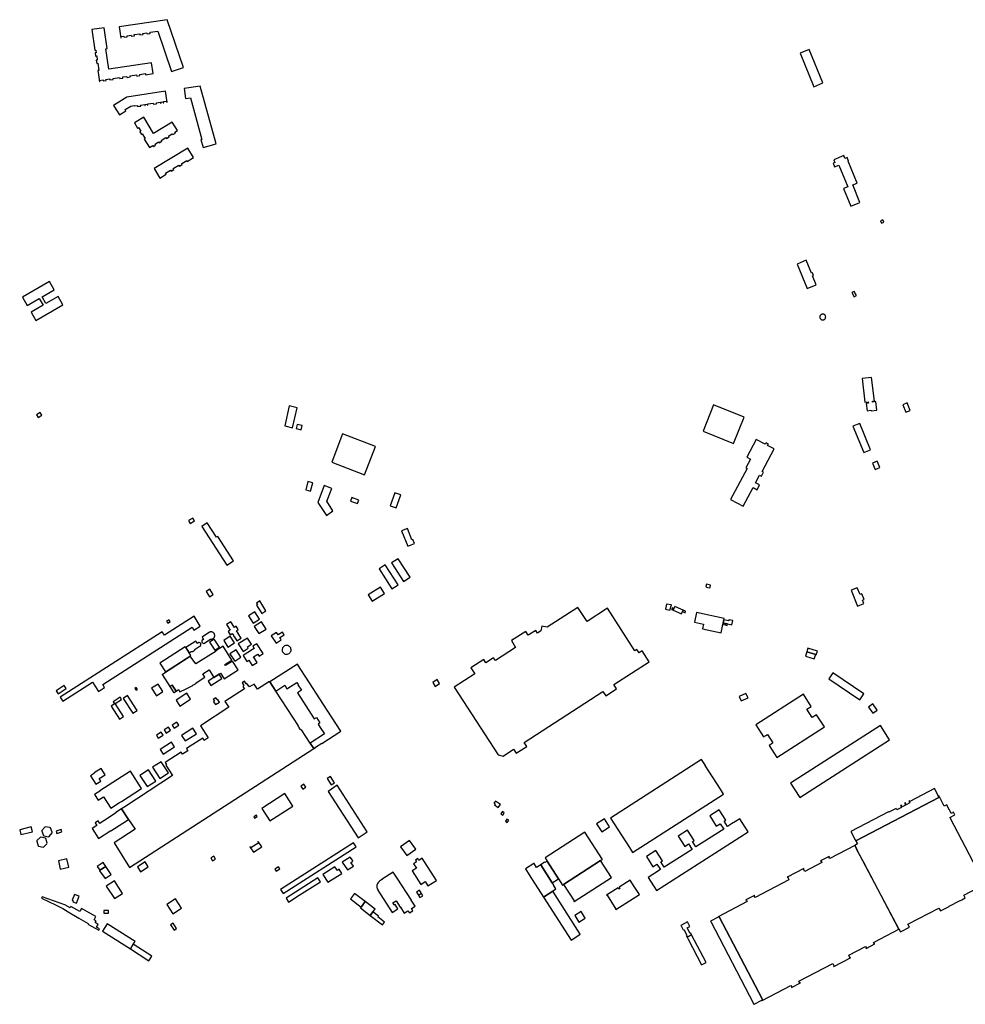
# Model space of a CAD drawing. Units: inches. Extents: x 7494723 to 7506054, y 5795358 to 5803697.
# Drawn here: x 7499388 to 7500607, y 5795358 to 5796628 of the extents above; entities that cross this region are included whole.
import ezdxf

# ---------------------------------------------------------------- set-up
doc = ezdxf.new("R2010")
doc.units = ezdxf.units.IN
doc.header["$MEASUREMENT"] = 0

msp = doc.modelspace()

# ---------------------------------------------------------------- linework, layer by layer
for points in [[(7499516.07, 5796618.41), (7499518.14, 5796604.32), (7499518.64, 5796604.4), (7499518.45, 5796605.75), (7499522.27, 5796606.31), (7499522.47, 5796604.98), (7499526.53, 5796605.59), (7499526.3, 5796606.98), (7499531.56, 5796607.78), (7499531.77, 5796606.36), (7499535.83, 5796606.96), (7499535.62, 5796608.34), (7499542.63, 5796609.39), (7499542.84, 5796608), (7499546.91, 5796608.6), (7499546.68, 5796610), (7499551.93, 5796610.76), (7499552.14, 5796609.38), (7499556.2, 5796609.98), (7499556, 5796611.37), (7499565.85, 5796612.82), (7499583.48, 5796560.87), (7499598.86, 5796566.1), (7499577.99, 5796627.59), (7499516.07, 5796618.41)], [(7499480.63, 5796614.89), (7499484.61, 5796588.15), (7499486, 5796588.35), (7499486.52, 5796584.87), (7499485.13, 5796584.67), (7499485.73, 5796580.6), (7499487.13, 5796580.81), (7499487.91, 5796575.55), (7499486.51, 5796575.34), (7499487.13, 5796571.28), (7499488.51, 5796571.48), (7499489.89, 5796562.17), (7499488.49, 5796561.96), (7499490.58, 5796547.83), (7499491.11, 5796547.91), (7499490.9, 5796549.29), (7499495.46, 5796549.97), (7499495.67, 5796548.58), (7499499.22, 5796549.11), (7499499.01, 5796550.52), (7499504.01, 5796551.26), (7499504.23, 5796549.86), (7499508.35, 5796550.46), (7499508.16, 5796551.86), (7499516.71, 5796553.12), (7499516.9, 5796551.74), (7499521.01, 5796552.34), (7499520.8, 5796553.73), (7499525.98, 5796554.52), (7499526.2, 5796553.12), (7499530.4, 5796553.71), (7499530.19, 5796555.11), (7499538.46, 5796556.37), (7499538.68, 5796554.97), (7499542.79, 5796555.57), (7499542.59, 5796556.98), (7499549.97, 5796558.05), (7499550.19, 5796556.67), (7499559.74, 5796558.08), (7499557.66, 5796572.15), (7499502.57, 5796564), (7499498.71, 5796590.19), (7499500.69, 5796590.48), (7499496.7, 5796617.26), (7499480.63, 5796614.89)], [(7500411.52, 5796541.19), (7500423.33, 5796546.07), (7500405.67, 5796589.29), (7500393.85, 5796584.46), (7500411.52, 5796541.19)], [(7499516.58, 5796504.96), (7499524.64, 5796510.12), (7499523.68, 5796511.64), (7499530.93, 5796516.28), (7499535.58, 5796516.95), (7499535.66, 5796516.31), (7499539.61, 5796516.9), (7499539.84, 5796515.52), (7499543.89, 5796516.12), (7499543.69, 5796517.51), (7499548.96, 5796518.3), (7499549.17, 5796516.88), (7499549.67, 5796516.96), (7499549.47, 5796518.36), (7499552.48, 5796518.81), (7499552.68, 5796517.4), (7499553.2, 5796517.48), (7499552.99, 5796518.89), (7499560.01, 5796519.92), (7499560.21, 5796518.54), (7499564.27, 5796519.15), (7499564.07, 5796520.53), (7499569.32, 5796521.29), (7499569.52, 5796519.93), (7499570.04, 5796520), (7499569.84, 5796521.38), (7499572.85, 5796521.83), (7499573.05, 5796520.45), (7499573.57, 5796520.52), (7499573.37, 5796521.91), (7499577.19, 5796522.48), (7499577.4, 5796521.1), (7499577.9, 5796521.17), (7499575.83, 5796535.22), (7499526.01, 5796527.83), (7499508.96, 5796516.94), (7499516.58, 5796504.96)], [(7499599.78, 5796538.78), (7499601.66, 5796526.1), (7499607.86, 5796527.02), (7499622.52, 5796473.24), (7499621.54, 5796472.97), (7499624.31, 5796462.85), (7499640.94, 5796467.38), (7499620.65, 5796541.87), (7499599.78, 5796538.78)], [(7499535.79, 5796494.45), (7499539.74, 5796487.93), (7499540.95, 5796488.66), (7499543.82, 5796483.9), (7499542.62, 5796483.17), (7499544.74, 5796479.69), (7499545.93, 5796480.41), (7499549.58, 5796474.38), (7499548.38, 5796473.65), (7499555.01, 5796462.69), (7499559.4, 5796465.35), (7499560.12, 5796464.16), (7499563.11, 5796465.99), (7499562.39, 5796467.18), (7499566.87, 5796469.9), (7499567.59, 5796468.7), (7499571.1, 5796470.82), (7499570.37, 5796472.02), (7499576.44, 5796475.69), (7499577.16, 5796474.5), (7499580.67, 5796476.63), (7499579.94, 5796477.83), (7499584.48, 5796480.58), (7499585.2, 5796479.39), (7499588.7, 5796481.48), (7499587.99, 5796482.67), (7499591.21, 5796484.62), (7499584.57, 5796495.6), (7499560.52, 5796481.05), (7499547.95, 5796501.82), (7499535.79, 5796494.45)], [(7499561.09, 5796435.54), (7499568.45, 5796423.38), (7499576.64, 5796428.34), (7499575.91, 5796429.55), (7499582.38, 5796433.45), (7499583.11, 5796432.25), (7499586.61, 5796434.37), (7499585.89, 5796435.56), (7499593.17, 5796439.99), (7499593.9, 5796438.79), (7499597.4, 5796440.91), (7499596.67, 5796442.11), (7499603.12, 5796446.01), (7499603.86, 5796444.79), (7499612.07, 5796449.76), (7499604.7, 5796461.92), (7499561.09, 5796435.54)], [(7500459.14, 5796387.09), (7500471.16, 5796392), (7500461.97, 5796414.51), (7500467.49, 5796416.76), (7500455.94, 5796445.06), (7500456.36, 5796445.24), (7500454.46, 5796449.93), (7500451.71, 5796448.8), (7500450.25, 5796452.36), (7500437.25, 5796447.04), (7500438.65, 5796443.5), (7500436.49, 5796442.57), (7500438.48, 5796437.72), (7500444.03, 5796439.99), (7500455.43, 5796412.11), (7500449.77, 5796409.98), (7500459.14, 5796387.09)], [(7500498.91, 5796365.13), (7500501.97, 5796366.4), (7500500.68, 5796369.46), (7500497.64, 5796368.2), (7500498.91, 5796365.13)], [(7500402.91, 5796281.15), (7500414.68, 5796285.93), (7500410.08, 5796297.26), (7500411.38, 5796297.8), (7500410.08, 5796301.1), (7500408.69, 5796300.57), (7500401.76, 5796317.42), (7500390, 5796312.59), (7500402.91, 5796281.15)], [(7499397.45, 5796259.08), (7499413.13, 5796268.13), (7499418.22, 5796259.6), (7499402.47, 5796250.51), (7499408.78, 5796239.76), (7499443.64, 5796259.99), (7499437.42, 5796270.72), (7499421.72, 5796261.61), (7499416.63, 5796270.16), (7499416.82, 5796270.27), (7499432.33, 5796279.27), (7499426.14, 5796289.95), (7499391.29, 5796269.73), (7499397.45, 5796259.08)], [(7500463.54, 5796270.23), (7500466.47, 5796271.81), (7500463.48, 5796277.31), (7500460.54, 5796275.71), (7500463.54, 5796270.23)], [(7500421.6, 5796247.67), (7500421.36, 5796247.55), (7500420.94, 5796247.29), (7500420.56, 5796246.97), (7500420.22, 5796246.6), (7500419.94, 5796246.19), (7500419.7, 5796245.75), (7500419.54, 5796245.28), (7500419.43, 5796244.79), (7500419.39, 5796244.29), (7500419.42, 5796243.79), (7500419.51, 5796243.3), (7500419.66, 5796242.83), (7500419.88, 5796242.38), (7500420.16, 5796241.96), (7500420.48, 5796241.58), (7500420.86, 5796241.25), (7500421.27, 5796240.97), (7500421.72, 5796240.75), (7500422.19, 5796240.59), (7500422.68, 5796240.49), (7500423.18, 5796240.46), (7500423.68, 5796240.49), (7500424.17, 5796240.59), (7500424.64, 5796240.76), (7500425, 5796240.93), (7500425.42, 5796241.21), (7500425.8, 5796241.53), (7500426.13, 5796241.9), (7500426.41, 5796242.31), (7500426.64, 5796242.76), (7500426.8, 5796243.23), (7500426.9, 5796243.72), (7500426.94, 5796244.22), (7500426.9, 5796244.72), (7500426.8, 5796245.21), (7500426.64, 5796245.68), (7500426.62, 5796245.72), (7500426.4, 5796246.17), (7500426.12, 5796246.58), (7500425.78, 5796246.95), (7500425.4, 5796247.27), (7500424.98, 5796247.54), (7500424.52, 5796247.75), (7500424.04, 5796247.9), (7500423.56, 5796247.99), (7500423.06, 5796248), (7500422.56, 5796247.96), (7500422.08, 5796247.85), (7500421.6, 5796247.67)], [(7500480.22, 5796123.32), (7500485.28, 5796123.92), (7500485.31, 5796123.66), (7500485.46, 5796123.68), (7500485.53, 5796123.09), (7500492.82, 5796124.03), (7500491.55, 5796135.14), (7500487.27, 5796134.6), (7500487.14, 5796135.59), (7500489.66, 5796135.89), (7500486.08, 5796166.26), (7500473.84, 5796164.82), (7500477.42, 5796134.45), (7500481.69, 5796134.95), (7500481.91, 5796133.07), (7500479.11, 5796132.74), (7500480.22, 5796123.32)], [(7499739.57, 5796101.48), (7499745.51, 5796127.23), (7499735.42, 5796129.56), (7499729.46, 5796103.74), (7499739.57, 5796101.48)], [(7500308.27, 5796081.24), (7500321.88, 5796115.21), (7500282.5, 5796130.99), (7500268.89, 5796097.02), (7500308.27, 5796081.24)], [(7500530.43, 5796121.54), (7500535.86, 5796123.78), (7500531.9, 5796133.38), (7500526.41, 5796131.19), (7500530.43, 5796121.54)], [(7499416.58, 5796117.77), (7499414.3, 5796121.28), (7499409.38, 5796118.16), (7499411.7, 5796114.67), (7499416.58, 5796117.77)], [(7499750.59, 5796098.89), (7499751.79, 5796104.45), (7499745.64, 5796105.85), (7499744.44, 5796100.3), (7499750.59, 5796098.89)], [(7500475.98, 5796069.41), (7500484.9, 5796072.98), (7500470.92, 5796107.04), (7500462.02, 5796103.39), (7500475.98, 5796069.41)], [(7499846.49, 5796077.47), (7499804.21, 5796093.73), (7499790.24, 5796057.1), (7499832.56, 5796040.78), (7499846.49, 5796077.47)], [(7500344.15, 5796039.02), (7500346.82, 5796044.06), (7500344.88, 5796045.04), (7500360.46, 5796074.08), (7500351.97, 5796078.53), (7500353, 5796080.5), (7500350.06, 5796082.05), (7500349.06, 5796080.14), (7500337.4, 5796086.26), (7500325.31, 5796063.61), (7500330.18, 5796061), (7500324.19, 5796049.8), (7500325.68, 5796049), (7500304.32, 5796009.03), (7500320.42, 5796000.35), (7500333.28, 5796024.3), (7500338.4, 5796021.58), (7500341.7, 5796027.8), (7500336.47, 5796030.56), (7500341.65, 5796040.33), (7500344.15, 5796039.02)], [(7500490.74, 5796047.77), (7500496.61, 5796050.14), (7500493.34, 5796058.24), (7500487.48, 5796055.79), (7500490.74, 5796047.77)], [(7499762.74, 5796019.51), (7499765.65, 5796030.49), (7499759.37, 5796032.16), (7499756.51, 5796021.21), (7499762.74, 5796019.51)], [(7499783.86, 5796006.82), (7499790.22, 5796023.2), (7499780.55, 5796026.79), (7499772.35, 5796005.28), (7499783.2, 5795988.53), (7499791.72, 5795994.26), (7499783.86, 5796006.82)], [(7499823.45, 5796003.63), (7499825.08, 5796008.07), (7499816.01, 5796011.53), (7499814.27, 5796007.01), (7499823.45, 5796003.63)], [(7499873.26, 5795998.14), (7499879.03, 5796014.98), (7499871.49, 5796017.62), (7499865.65, 5796000.68), (7499873.26, 5795998.14)], [(7499610.9, 5795985.07), (7499605.6, 5795981.67), (7499607.82, 5795978.22), (7499613.11, 5795981.64), (7499610.9, 5795985.07)], [(7499663.3, 5795930.04), (7499643.19, 5795961.28), (7499641.62, 5795960.27), (7499629.69, 5795978.81), (7499622.73, 5795974.34), (7499654.79, 5795924.42), (7499663.3, 5795930.04)], [(7499896.76, 5795952.15), (7499894.67, 5795957.46), (7499893.55, 5795957.02), (7499887.71, 5795971.73), (7499880.1, 5795968.66), (7499888.2, 5795948.78), (7499896.76, 5795952.15)], [(7499875.64, 5795899.03), (7499859.16, 5795924.73), (7499851.19, 5795919.5), (7499867.52, 5795893.78), (7499875.64, 5795899.03)], [(7499891.04, 5795908.9), (7499875.59, 5795932.58), (7499867.13, 5795927.17), (7499882.55, 5795903.37), (7499891.04, 5795908.9)], [(7500273.28, 5795896.04), (7500276.72, 5795895.16), (7500277.87, 5795895.6), (7500278.55, 5795898.44), (7500273.13, 5795899.84), (7500272.37, 5795896.91), (7500273.28, 5795896.04)], [(7499632.57, 5795883.31), (7499637.46, 5795886.43), (7499632.95, 5795893.39), (7499628.06, 5795890.26), (7499632.57, 5795883.31)], [(7499842.29, 5795877.82), (7499858.34, 5795887.74), (7499853.07, 5795895.93), (7499837.17, 5795885.9), (7499842.29, 5795877.82)], [(7500459.71, 5795891.91), (7500468.14, 5795871.43), (7500476.12, 5795874.7), (7500474.23, 5795879.29), (7500476.46, 5795880.2), (7500473.58, 5795887.19), (7500471.35, 5795886.28), (7500467.68, 5795895.19), (7500459.71, 5795891.91)], [(7499705.22, 5795865.57), (7499697.22, 5795878.14), (7499693.03, 5795875.39), (7499694.26, 5795873.47), (7499693.09, 5795872.73), (7499699.87, 5795862.11), (7499705.22, 5795865.57)], [(7500220.5, 5795867.59), (7500226.14, 5795866.39), (7500228.15, 5795873.17), (7500221.89, 5795874.19), (7500220.5, 5795867.59)], [(7499696.9, 5795854.81), (7499690.93, 5795864.12), (7499682.7, 5795858.84), (7499688.74, 5795849.63), (7499696.9, 5795854.81)], [(7500153.7, 5795770.34), (7500199.29, 5795799.72), (7500190.26, 5795813.78), (7500186.35, 5795811.28), (7500183.5, 5795815.75), (7500180.77, 5795814.01), (7500145.53, 5795868.76), (7500119.4, 5795851.73), (7500107.48, 5795869.84), (7500067.78, 5795844.48), (7500061.07, 5795845.61), (7500059.84, 5795839.43), (7500055.58, 5795836.7), (7500053.27, 5795840.18), (7500043.5, 5795833.87), (7500040.24, 5795838.93), (7500021.76, 5795826.97), (7500027.22, 5795818.33), (7500001.15, 5795801.38), (7499998.76, 5795804.83), (7499988.97, 5795798.48), (7499986.03, 5795802.7), (7499969.58, 5795791.99), (7499974.49, 5795784.33), (7499948.02, 5795767.04), (7500004.7, 5795679.59), (7500010.92, 5795678.22), (7500024.49, 5795687), (7500027.93, 5795681.87), (7500041.49, 5795690.65), (7500038.13, 5795695.78), (7500139.78, 5795761.36), (7500143.45, 5795755.84), (7500157.24, 5795764.77), (7500153.7, 5795770.34)], [(7500228.29, 5795867.33), (7500230.19, 5795866.47), (7500231.13, 5795868.54), (7500229.23, 5795869.39), (7500228.29, 5795867.33)], [(7500230.19, 5795866.47), (7500241.18, 5795861.52), (7500242.49, 5795864.42), (7500243.29, 5795866.2), (7500232.3, 5795871.15), (7500231.13, 5795868.54), (7500230.19, 5795866.47)], [(7500242.49, 5795864.42), (7500245.6, 5795863.02), (7500246.4, 5795864.77), (7500243.29, 5795866.2), (7500242.49, 5795864.42)], [(7500260.31, 5795863.42), (7500257.64, 5795850.7), (7500269.3, 5795848.04), (7500268.02, 5795842.22), (7500292.08, 5795836.84), (7500294.49, 5795847.78), (7500294.87, 5795849.69), (7500295.77, 5795853.84), (7500296.09, 5795855.31), (7500260.31, 5795863.42)], [(7499494.81, 5795770.23), (7499610.01, 5795844.44), (7499612.43, 5795840.69), (7499620.64, 5795845.82), (7499612.55, 5795858.37), (7499574.73, 5795833.82), (7499571.62, 5795838.54), (7499440.17, 5795754.16), (7499443.57, 5795749.02), (7499481.56, 5795773.33), (7499489.43, 5795761.21), (7499497.16, 5795766.34), (7499494.81, 5795770.23)], [(7499576.93, 5795852.01), (7499578.65, 5795849.58), (7499581.61, 5795851.48), (7499580.02, 5795853.99), (7499576.93, 5795852.01)], [(7499667.29, 5795839.77), (7499669.69, 5795841.3), (7499666.9, 5795845.52), (7499664.57, 5795843.98), (7499659.86, 5795851.34), (7499654.29, 5795847.78), (7499658.99, 5795840.44), (7499656.57, 5795838.89), (7499659.3, 5795834.63), (7499661.75, 5795836.19), (7499663.82, 5795832.96), (7499663.63, 5795832.84), (7499664.08, 5795832.13), (7499664.35, 5795832.31), (7499667.96, 5795826.67), (7499673.31, 5795830.16), (7499669.59, 5795836), (7499669.9, 5795836.2), (7499669.53, 5795836.78), (7499669.29, 5795836.63), (7499667.29, 5795839.77)], [(7499705.5, 5795841.96), (7499699.48, 5795851.27), (7499690.31, 5795845.35), (7499696.33, 5795836.02), (7499705.5, 5795841.96)], [(7500294.87, 5795849.69), (7500294.49, 5795847.78), (7500297.28, 5795847.17), (7500297.67, 5795849.11), (7500294.87, 5795849.69)], [(7500295.77, 5795853.84), (7500294.87, 5795849.69), (7500297.67, 5795849.11), (7500300.52, 5795848.51), (7500306.1, 5795847.35), (7500307.24, 5795852.78), (7500302.22, 5795853.92), (7500301.89, 5795852.45), (7500295.77, 5795853.84)], [(7500297.67, 5795849.11), (7500297.28, 5795847.17), (7500300.12, 5795846.54), (7500300.52, 5795848.51), (7500297.67, 5795849.11)], [(7499625.25, 5795823.26), (7499633.84, 5795828.98), (7499634.21, 5795828.93), (7499634.71, 5795828.91), (7499635.21, 5795828.95), (7499635.7, 5795829.04), (7499636.18, 5795829.18), (7499636.64, 5795829.37), (7499637.08, 5795829.61), (7499637.49, 5795829.89), (7499637.87, 5795830.22), (7499638.21, 5795830.58), (7499638.51, 5795830.98), (7499638.77, 5795831.41), (7499638.97, 5795831.87), (7499639.13, 5795832.34), (7499639.24, 5795832.83), (7499639.3, 5795833.32), (7499639.3, 5795833.82), (7499639.25, 5795834.32), (7499639.19, 5795834.63), (7499639.06, 5795835.11), (7499638.87, 5795835.56), (7499638.64, 5795836), (7499638.35, 5795836.42), (7499638.03, 5795836.8), (7499637.67, 5795837.14), (7499637.27, 5795837.46), (7499636.85, 5795837.72), (7499636.4, 5795837.92), (7499635.92, 5795838.08), (7499635.44, 5795838.2), (7499634.94, 5795838.26), (7499634.44, 5795838.27), (7499633.94, 5795838.22), (7499633.45, 5795838.12), (7499632.98, 5795837.97), (7499632.52, 5795837.77), (7499622.89, 5795831.53), (7499624.81, 5795828.51), (7499622.69, 5795827.19), (7499622.86, 5795824.68), (7499625.25, 5795823.26)], [(7499723.14, 5795830.94), (7499728.86, 5795834.45), (7499726.71, 5795837.95), (7499720.92, 5795834.41), (7499718.88, 5795837.56), (7499712.07, 5795833.22), (7499718.28, 5795823.61), (7499725.04, 5795828.04), (7499723.14, 5795830.94)], [(7499608.92, 5795812.9), (7499609.17, 5795812.87), (7499609.67, 5795812.87), (7499610.17, 5795812.91), (7499610.66, 5795813.01), (7499611.14, 5795813.16), (7499611.6, 5795813.36), (7499612.03, 5795813.61), (7499612.25, 5795813.76), (7499612.64, 5795814.08), (7499612.99, 5795814.43), (7499613.3, 5795814.83), (7499613.56, 5795815.25), (7499613.78, 5795815.7), (7499613.95, 5795816.17), (7499619.16, 5795819.54), (7499621.16, 5795820.83), (7499621.26, 5795821.28), (7499621.24, 5795823.24), (7499620.96, 5795823.63), (7499619.06, 5795824.6), (7499618.63, 5795824.56), (7499616.77, 5795823.41), (7499614.95, 5795826.35), (7499601.9, 5795817.99), (7499606.29, 5795811.2), (7499608.92, 5795812.9)], [(7499645.45, 5795818.73), (7499638.68, 5795828.86), (7499632.6, 5795825.14), (7499639.36, 5795814.67), (7499645.45, 5795818.73)], [(7499656.33, 5795818.69), (7499664.73, 5795824.11), (7499659.32, 5795832.54), (7499650.9, 5795827.1), (7499656.33, 5795818.69)], [(7499681.47, 5795818.96), (7499686.61, 5795822.26), (7499681.46, 5795830.32), (7499669.65, 5795822.71), (7499675.83, 5795813.17), (7499682.48, 5795817.46), (7499681.47, 5795818.96)], [(7499689.4, 5795805.93), (7499694.87, 5795809.56), (7499696.66, 5795806.86), (7499701.75, 5795810.23), (7499693.53, 5795823.06), (7499688.38, 5795819.64), (7499690.14, 5795816.89), (7499687.99, 5795815.53), (7499687.86, 5795815.74), (7499675.79, 5795807.78), (7499680.79, 5795800.21), (7499683.16, 5795801.77), (7499687.49, 5795794.89), (7499694.01, 5795798.99), (7499689.4, 5795805.93)], [(7499568.44, 5795797.82), (7499575.62, 5795786.61), (7499608.43, 5795807.88), (7499606.29, 5795811.2), (7499601.9, 5795817.99), (7499601.24, 5795819.01), (7499568.44, 5795797.82)], [(7499571.48, 5795783.29), (7499581.55, 5795767.72), (7499584.45, 5795769.56), (7499589.58, 5795761.87), (7499592.46, 5795763.9), (7499594.27, 5795761.09), (7499602.51, 5795764.8), (7499602.42, 5795764.99), (7499611.01, 5795768.92), (7499610.72, 5795769.42), (7499612.57, 5795770.6), (7499612.7, 5795770.39), (7499615.48, 5795772.16), (7499615.18, 5795772.62), (7499626.55, 5795779.88), (7499623.86, 5795784.09), (7499631.94, 5795789.25), (7499638.32, 5795779.42), (7499644.93, 5795783.61), (7499646.75, 5795784.88), (7499651.38, 5795777.7), (7499669.41, 5795789.31), (7499662.1, 5795800.66), (7499652.99, 5795794.79), (7499652.26, 5795796.13), (7499661.45, 5795801.97), (7499650, 5795819.75), (7499640.83, 5795813.85), (7499641, 5795813.6), (7499614.78, 5795796.99), (7499607.66, 5795806.95), (7499607.34, 5795806.74), (7499607.48, 5795806.53), (7499571.92, 5795783.4), (7499571.78, 5795783.61), (7499571.48, 5795783.29)], [(7499665.1, 5795800.34), (7499673.09, 5795805.5), (7499666.79, 5795815.21), (7499658.85, 5795810.03), (7499665.1, 5795800.34)], [(7499731.28, 5795809.49), (7499732.11, 5795809.46), (7499733.01, 5795809.56), (7499734.11, 5795809.88), (7499735.12, 5795810.42), (7499735.97, 5795811.12), (7499736.71, 5795812.03), (7499737.29, 5795813.06), (7499737.61, 5795814.19), (7499737.68, 5795815.32), (7499737.57, 5795816.48), (7499737.18, 5795817.58), (7499736.57, 5795818.56), (7499735.73, 5795819.37), (7499734.8, 5795820.03), (7499733.74, 5795820.52), (7499732.62, 5795820.77), (7499731.45, 5795820.8), (7499730.32, 5795820.6), (7499729.22, 5795820.18), (7499728.25, 5795819.55), (7499727.42, 5795818.73), (7499726.84, 5795817.79), (7499726.45, 5795816.86), (7499726.22, 5795815.88), (7499726.19, 5795814.97), (7499726.33, 5795813.84), (7499726.76, 5795812.64), (7499727.36, 5795811.7), (7499728.17, 5795810.81), (7499729.09, 5795810.09), (7499730.14, 5795809.68), (7499731.28, 5795809.49)], [(7500400.84, 5795806.95), (7500412.2, 5795803.33), (7500414.03, 5795809.05), (7500402.63, 5795812.68), (7500400.84, 5795806.95)], [(7500402.63, 5795812.68), (7500414.03, 5795809.05), (7500414.79, 5795808.81), (7500416.2, 5795813.38), (7500404.05, 5795817.19), (7500402.63, 5795812.68)], [(7499801.7, 5795710.12), (7499795.27, 5795720.1), (7499779.55, 5795744.48), (7499756.67, 5795779.98), (7499749.43, 5795791.22), (7499745.8, 5795796.85), (7499710.3, 5795773.78), (7499717.98, 5795761.98), (7499729.46, 5795769.46), (7499732.38, 5795765), (7499744.97, 5795773.21), (7499746.83, 5795770.35), (7499746.56, 5795770.18), (7499751.23, 5795763.01), (7499746.12, 5795759.67), (7499767.6, 5795726.3), (7499770.29, 5795728.02), (7499774.77, 5795720.79), (7499772.49, 5795719.34), (7499775.28, 5795715), (7499780.82, 5795706.83), (7499762.33, 5795694.94), (7499766.84, 5795687.7), (7499769.26, 5795689.25), (7499769.12, 5795689.46), (7499777.19, 5795694.67), (7499777.4, 5795694.35), (7499801.7, 5795710.12)], [(7499630.8, 5795774.53), (7499634.25, 5795769.16), (7499648.37, 5795778.31), (7499644.93, 5795783.61), (7499638.32, 5795779.42), (7499630.8, 5795774.53)], [(7500476.3, 5795758.27), (7500436.25, 5795785.62), (7500431, 5795777.86), (7500471.02, 5795750.52), (7500476.3, 5795758.27)], [(7499529.6, 5795534.59), (7499766.84, 5795687.7), (7499762.33, 5795694.94), (7499751.12, 5795711.98), (7499750.34, 5795711.48), (7499749.82, 5795712.28), (7499749.65, 5795712.19), (7499748.32, 5795714.34), (7499748.47, 5795714.45), (7499747.93, 5795715.23), (7499747.77, 5795715.13), (7499746.72, 5795716.79), (7499747.09, 5795717.02), (7499717.98, 5795761.98), (7499710.3, 5795773.78), (7499709.93, 5795774.34), (7499694.5, 5795764.52), (7499690.03, 5795771.01), (7499684.25, 5795767.43), (7499683.31, 5795768.8), (7499682.89, 5795768.6), (7499680.72, 5795771.76), (7499679.99, 5795771.3), (7499677.83, 5795774.62), (7499674.59, 5795772.6), (7499676.64, 5795769.19), (7499675.87, 5795768.66), (7499676.01, 5795767.9), (7499676.04, 5795766.99), (7499677.46, 5795764.79), (7499652.22, 5795748.35), (7499657.52, 5795741.03), (7499620.86, 5795717.06), (7499630.74, 5795701.68), (7499625.86, 5795698.38), (7499623.86, 5795701.33), (7499603.01, 5795687.88), (7499604.77, 5795685.03), (7499597.87, 5795680.62), (7499595.96, 5795683.32), (7499575.25, 5795670.03), (7499577.1, 5795667.1), (7499576.29, 5795666.59), (7499584.87, 5795652.99), (7499523.32, 5795612.85), (7499521.11, 5795611.41), (7499519.24, 5795610.19), (7499528.16, 5795596.52), (7499536.49, 5795583.91), (7499509.55, 5795566.33), (7499529.6, 5795534.59)], [(7499572.53, 5795761.41), (7499566.34, 5795771.04), (7499557.86, 5795765.59), (7499564.04, 5795755.93), (7499572.53, 5795761.41)], [(7499929.17, 5795771.61), (7499926, 5795776.77), (7499920.36, 5795773.15), (7499923.47, 5795767.95), (7499929.17, 5795771.61)], [(7499434.86, 5795762.24), (7499437.4, 5795758.29), (7499447.86, 5795765.13), (7499445.28, 5795768.98), (7499434.86, 5795762.24)], [(7499536.4, 5795765.44), (7499538.05, 5795762.94), (7499539.72, 5795764.04), (7499538.07, 5795766.54), (7499536.4, 5795765.44)], [(7499589.58, 5795761.87), (7499584.45, 5795769.56), (7499581.55, 5795767.72), (7499586.69, 5795759.77), (7499587.01, 5795759.98), (7499586.87, 5795760.19), (7499589.58, 5795761.87)], [(7499594.3, 5795742.57), (7499608.12, 5795751.54), (7499603.25, 5795759.18), (7499589.45, 5795750.3), (7499594.3, 5795742.57)], [(7500326.84, 5795753.19), (7500324.17, 5795759), (7500315.24, 5795755.16), (7500317.79, 5795749.33), (7500326.84, 5795753.19)], [(7500363.88, 5795676.34), (7500425.3, 5795715.7), (7500415.29, 5795731.28), (7500409.63, 5795727.72), (7500402.65, 5795738.66), (7500408.27, 5795742.26), (7500398.3, 5795757.79), (7500336.91, 5795718.42), (7500346.8, 5795702.83), (7500349.74, 5795704.7), (7500352.02, 5795706.16), (7500358.89, 5795695.15), (7500356.63, 5795693.67), (7500353.89, 5795691.94), (7500363.88, 5795676.34)], [(7499516.6, 5795725.92), (7499521.57, 5795729.12), (7499510.78, 5795745.9), (7499510, 5795745.39), (7499505.79, 5795742.7), (7499516.6, 5795725.92)], [(7499517.4, 5795754), (7499508.24, 5795748.12), (7499510, 5795745.39), (7499510.78, 5795745.9), (7499519.16, 5795751.28), (7499517.4, 5795754)], [(7499526.73, 5795756.14), (7499521.04, 5795752.5), (7499533.48, 5795733.25), (7499539.17, 5795736.87), (7499526.73, 5795756.14)], [(7499640.25, 5795744.49), (7499645.54, 5795747.64), (7499642.9, 5795751.43), (7499642.2, 5795750.99), (7499640.54, 5795753.28), (7499637.14, 5795751.04), (7499638.8, 5795748.72), (7499637.83, 5795748.02), (7499640.25, 5795744.49)], [(7500493.31, 5795737.46), (7500487.78, 5795745.41), (7500482.03, 5795741.41), (7500487.56, 5795733.46), (7500493.31, 5795737.46)], [(7499587.01, 5795714.07), (7499592.89, 5795717.84), (7499590.28, 5795721.86), (7499584.42, 5795718.08), (7499587.01, 5795714.07)], [(7499572.65, 5795705.16), (7499570.16, 5795708.98), (7499564.06, 5795705.01), (7499566.55, 5795701.18), (7499572.65, 5795705.16)], [(7499576.73, 5795707.8), (7499582.3, 5795711.45), (7499579.86, 5795715.49), (7499574.16, 5795711.79), (7499576.73, 5795707.8)], [(7499596.62, 5795704.53), (7499601.05, 5795697.61), (7499615.67, 5795706.97), (7499611.17, 5795713.94), (7499596.62, 5795704.53)], [(7500393.41, 5795624.63), (7500509.34, 5795699.02), (7500497.46, 5795717.53), (7500381.48, 5795643.12), (7500393.41, 5795624.63)], [(7499572.88, 5795680.72), (7499587.52, 5795689.96), (7499583.41, 5795696.2), (7499568.87, 5795686.8), (7499572.88, 5795680.72)], [(7499579.47, 5795656.6), (7499570.34, 5795670.85), (7499559.08, 5795663.66), (7499568.37, 5795649.39), (7499579.47, 5795656.6)], [(7500173.91, 5795560.05), (7500173.96, 5795560.09), (7500178.03, 5795553.88), (7500295.27, 5795629.16), (7500291.28, 5795635.41), (7500271.65, 5795666.04), (7500271.78, 5795666.16), (7500267.02, 5795673.57), (7500149.32, 5795598.04), (7500154.09, 5795590.62), (7500154.25, 5795590.72), (7500173.91, 5795560.05)], [(7499492.37, 5795645.92), (7499490.34, 5795649.07), (7499497.99, 5795654), (7499492.82, 5795662.03), (7499483.95, 5795656.32), (7499484.11, 5795656.07), (7499479.15, 5795652.86), (7499486.19, 5795641.94), (7499492.37, 5795645.92)], [(7499489.2, 5795621.3), (7499495.8, 5795625.59), (7499505.33, 5795610.78), (7499516.71, 5795618.15), (7499518.93, 5795619.59), (7499544.97, 5795636.46), (7499530.54, 5795658.66), (7499491.26, 5795633.11), (7499491.31, 5795633.03), (7499484.47, 5795628.59), (7499489.2, 5795621.3)], [(7499563.16, 5795645.98), (7499553.86, 5795660.29), (7499542.7, 5795653.07), (7499552, 5795638.74), (7499563.16, 5795645.98)], [(7499793.74, 5795643.64), (7499788.54, 5795651.68), (7499784.36, 5795649.05), (7499789.56, 5795641), (7499793.74, 5795643.64)], [(7499754.34, 5795641.79), (7499750.49, 5795639.32), (7499752.96, 5795635.46), (7499756.8, 5795637.93), (7499754.34, 5795641.79)], [(7499835.88, 5795580.5), (7499797.27, 5795640.42), (7499785.65, 5795632.66), (7499824.13, 5795572.83), (7499835.88, 5795580.5)], [(7500459.33, 5795581.01), (7500465.02, 5795570.17), (7500465.24, 5795570.28), (7500465.89, 5795569.04), (7500572.89, 5795624.93), (7500572.25, 5795626.16), (7500572.46, 5795626.28), (7500567.3, 5795636.29), (7500535.59, 5795619.78), (7500535.16, 5795620.6), (7500534.09, 5795620.07), (7500535.33, 5795617.7), (7500530.87, 5795615.37), (7500529.63, 5795617.74), (7500528.59, 5795617.21), (7500529.83, 5795614.83), (7500525.48, 5795612.57), (7500524.25, 5795614.93), (7500523.24, 5795614.41), (7500524.47, 5795612.04), (7500518.44, 5795608.9), (7500517.63, 5795610.46), (7500508.46, 5795605.68), (7500508.06, 5795606.46), (7500459.33, 5795581.01)], [(7499710.49, 5795594.66), (7499740.15, 5795613.75), (7499729.85, 5795629.75), (7499700.1, 5795610.62), (7499710.49, 5795594.66)], [(7500001.25, 5795619.99), (7499999.29, 5795617.31), (7500000.65, 5795616.35), (7499999.88, 5795615.22), (7500004.85, 5795611.72), (7500007.54, 5795615.52), (7500001.25, 5795619.99)], [(7500464.41, 5795563), (7500466.92, 5795558.2), (7500466.82, 5795558.15), (7500521.15, 5795455.14), (7500521.29, 5795455.2), (7500523.22, 5795451.52), (7500534.86, 5795457.66), (7500532.97, 5795461.31), (7500572.88, 5795482.17), (7500574.79, 5795478.52), (7500584.35, 5795483.52), (7500584.39, 5795483.46), (7500586.17, 5795484.39), (7500586.14, 5795484.46), (7500600.49, 5795491.96), (7500600.52, 5795491.9), (7500602.29, 5795492.82), (7500602.26, 5795492.88), (7500606.88, 5795495.3), (7500604.98, 5795498.94), (7500631.98, 5795513.05), (7500587.28, 5795598.57), (7500587.37, 5795598.61), (7500587.18, 5795599.01), (7500593.63, 5795602.43), (7500591.89, 5795605.71), (7500588.83, 5795604.08), (7500587.31, 5795607.02), (7500587.39, 5795607.07), (7500586.41, 5795608.97), (7500586.32, 5795608.93), (7500583.07, 5795615.18), (7500579.86, 5795613.48), (7500577.16, 5795618.64), (7500577.23, 5795618.68), (7500576.23, 5795620.58), (7500576.16, 5795620.54), (7500574.04, 5795624.62), (7500574.12, 5795624.66), (7500573.12, 5795626.66), (7500572.46, 5795626.28), (7500572.25, 5795626.16), (7500572.89, 5795624.93), (7500465.89, 5795569.04), (7500465.24, 5795570.28), (7500465.02, 5795570.17), (7500467.8, 5795564.87), (7500464.41, 5795563)], [(7499505.4, 5795581.68), (7499520.74, 5795591.68), (7499528.16, 5795596.52), (7499519.24, 5795610.19), (7499511.77, 5795605.32), (7499511.93, 5795605.07), (7499497.1, 5795595.21), (7499496.89, 5795595.52), (7499496.5, 5795595.26), (7499496.68, 5795594.99), (7499491.04, 5795591.36), (7499489.05, 5795594.46), (7499485.06, 5795591.9), (7499487.07, 5795588.78), (7499481.16, 5795584.94), (7499489.62, 5795571.92), (7499505.18, 5795582.02), (7499505.4, 5795581.68)], [(7500008.24, 5795603.78), (7500010.52, 5795602.07), (7500012.61, 5795604.85), (7500010.31, 5795606.55), (7500008.24, 5795603.78)], [(7500208.87, 5795505), (7500326.88, 5795580.54), (7500316.15, 5795597.2), (7500310.48, 5795593.71), (7500305.69, 5795590.59), (7500300.54, 5795587.32), (7500296.05, 5795594.26), (7500298.15, 5795595.62), (7500289.66, 5795608.88), (7500277.43, 5795601.04), (7500285.94, 5795587.71), (7500290.93, 5795590.96), (7500295.43, 5795584.05), (7500259.73, 5795561.19), (7500255.31, 5795568.13), (7500257.4, 5795569.49), (7500248.88, 5795582.68), (7500236.73, 5795574.89), (7500245.13, 5795561.61), (7500250.11, 5795565.04), (7500254.63, 5795557.85), (7500218.87, 5795535.05), (7500214.41, 5795541.86), (7500216.54, 5795543.27), (7500208.08, 5795556.54), (7500195.84, 5795548.71), (7500204.29, 5795535.45), (7500209.34, 5795538.68), (7500213.79, 5795531.75), (7500198.15, 5795521.63), (7500208.87, 5795505)], [(7499690.72, 5795598.26), (7499694.06, 5795600.42), (7499692.97, 5795602.12), (7499689.63, 5795599.94), (7499690.72, 5795598.26)], [(7500014.02, 5795594.16), (7500016.31, 5795592.51), (7500018.32, 5795595.36), (7500016, 5795596.98), (7500014.02, 5795594.16)], [(7500141.71, 5795597.29), (7500131.62, 5795590.78), (7500138.22, 5795580.57), (7500148.22, 5795587.03), (7500141.71, 5795597.29)], [(7499404.32, 5795580.5), (7499402.68, 5795586.73), (7499387.83, 5795583.05), (7499389.38, 5795576.88), (7499404.32, 5795580.5)], [(7499418.96, 5795575.24), (7499425.1, 5795574.1), (7499425.91, 5795574.43), (7499429.63, 5795579.15), (7499429.79, 5795580.01), (7499427.4, 5795585.64), (7499426.81, 5795586.09), (7499420.88, 5795586.89), (7499420.08, 5795586.55), (7499416.38, 5795582.03), (7499416.32, 5795581.19), (7499418.39, 5795575.62), (7499418.96, 5795575.24)], [(7499435.6, 5795578.47), (7499442.07, 5795580.54), (7499441.13, 5795583.48), (7499434.69, 5795581.31), (7499435.6, 5795578.47)], [(7500116.48, 5795580.13), (7500065.16, 5795547.07), (7500068, 5795542.65), (7500082.6, 5795519.96), (7500087.79, 5795511.88), (7500088.86, 5795512.52), (7500136.81, 5795543.48), (7500139.09, 5795544.93), (7500116.48, 5795580.13)], [(7499414.15, 5795573.31), (7499410.06, 5795569.07), (7499409.86, 5795568.28), (7499411.49, 5795562.5), (7499412.09, 5795561.9), (7499418.22, 5795560.53), (7499418.96, 5795560.91), (7499422.96, 5795565.11), (7499423.18, 5795565.68), (7499421.49, 5795571.92), (7499420.99, 5795572.34), (7499415.02, 5795573.63), (7499414.15, 5795573.31)], [(7499689.14, 5795554.12), (7499700.05, 5795560.97), (7499695.36, 5795567.98), (7499695.02, 5795567.76), (7499695.96, 5795566.34), (7499685.81, 5795559.84), (7499684.84, 5795561.29), (7499684.49, 5795561.05), (7499689.14, 5795554.12)], [(7499878.81, 5795561.13), (7499886.8, 5795549.8), (7499898.41, 5795557.98), (7499890.41, 5795569.31), (7499878.81, 5795561.13)], [(7499724.21, 5795506.15), (7499727.6, 5795500.92), (7499821.58, 5795561.33), (7499818.26, 5795566.42), (7499724.21, 5795506.15)], [(7500344.94, 5795363.75), (7500345.22, 5795363.2), (7500382.18, 5795382.44), (7500383.27, 5795380.42), (7500382.65, 5795380.07), (7500382.86, 5795379.69), (7500394.26, 5795385.6), (7500394.07, 5795385.98), (7500393.45, 5795385.66), (7500392.37, 5795387.75), (7500436.03, 5795410.57), (7500437.73, 5795407.38), (7500437.06, 5795407.05), (7500437.25, 5795406.71), (7500459.09, 5795418.07), (7500458.9, 5795418.43), (7500458.26, 5795418.1), (7500456.59, 5795421.29), (7500478.43, 5795432.76), (7500479.51, 5795430.68), (7500478.87, 5795430.34), (7500479.07, 5795429.96), (7500490.38, 5795435.84), (7500490.18, 5795436.21), (7500489.52, 5795435.86), (7500488.42, 5795437.97), (7500521.15, 5795455.14), (7500475.97, 5795540.81), (7500466.82, 5795558.15), (7500466.92, 5795558.2), (7500464.41, 5795563), (7500432.09, 5795546.02), (7500431.05, 5795548.04), (7500431.64, 5795548.35), (7500431.47, 5795548.78), (7500420.1, 5795542.92), (7500420.28, 5795542.57), (7500420.93, 5795542.9), (7500422, 5795540.83), (7500400.06, 5795529.3), (7500398.45, 5795532.51), (7500398.82, 5795532.7), (7500398.63, 5795533.12), (7500377.31, 5795521.95), (7500377.5, 5795521.58), (7500377.92, 5795521.8), (7500379.6, 5795518.61), (7500335.87, 5795495.79), (7500334.79, 5795497.85), (7500335.41, 5795498.17), (7500335.23, 5795498.53), (7500323.9, 5795492.63), (7500324.08, 5795492.26), (7500324.64, 5795492.54), (7500325.76, 5795490.47), (7500288.32, 5795470.88), (7500288.52, 5795470.5), (7500288.91, 5795470.71), (7500289.11, 5795470.34), (7500289.75, 5795470.67), (7500345.58, 5795364.08), (7500344.94, 5795363.75)], [(7499451.02, 5795534.78), (7499448.59, 5795545.62), (7499437.8, 5795543.23), (7499440.22, 5795532.36), (7499451.02, 5795534.78)], [(7499634.15, 5795546.77), (7499636.59, 5795542.92), (7499640.48, 5795545.39), (7499637.95, 5795549.22), (7499634.15, 5795546.77)], [(7499817.36, 5795542.76), (7499816.69, 5795543.79), (7499813.89, 5795548), (7499803.66, 5795541.27), (7499810.36, 5795531.27), (7499817.98, 5795536.27), (7499814.82, 5795541.1), (7499817.36, 5795542.76)], [(7499925.2, 5795517.8), (7499906.75, 5795546.4), (7499902.59, 5795543.7), (7499901.09, 5795546.02), (7499897.93, 5795543.98), (7499899.42, 5795541.66), (7499895.7, 5795539.24), (7499899.23, 5795533.8), (7499893.86, 5795530.32), (7499905.19, 5795512.75), (7499910.55, 5795516.26), (7499914.19, 5795510.71), (7499925.2, 5795517.8)], [(7500068, 5795542.65), (7500064.83, 5795540.73), (7500064.55, 5795541.19), (7500059.6, 5795538.05), (7500074.5, 5795514.86), (7500082.6, 5795519.96), (7500068, 5795542.65)], [(7500136.81, 5795543.48), (7500088.86, 5795512.52), (7500102.58, 5795491.51), (7500102, 5795491.22), (7500102.52, 5795490.47), (7500150.93, 5795521.66), (7500136.81, 5795543.48)], [(7499498.71, 5795535.82), (7499495.32, 5795540.97), (7499487.54, 5795535.78), (7499491.02, 5795530.84), (7499498.71, 5795535.82)], [(7499505.58, 5795525.35), (7499498.71, 5795535.82), (7499491.02, 5795530.84), (7499490.81, 5795530.69), (7499491.07, 5795530.31), (7499490.78, 5795530.1), (7499497.82, 5795520.12), (7499505.58, 5795525.35)], [(7499543.6, 5795529.07), (7499553.64, 5795535.39), (7499549.73, 5795541.6), (7499539.64, 5795535.25), (7499543.6, 5795529.07)], [(7499723.1, 5795532.75), (7499721.32, 5795535.5), (7499716.72, 5795532.47), (7499718.62, 5795529.72), (7499723.1, 5795532.75)], [(7499785.03, 5795515.38), (7499803.32, 5795526.7), (7499799.74, 5795532.13), (7499797.34, 5795530.56), (7499794.16, 5795535.39), (7499778.44, 5795525.64), (7499785.03, 5795515.38)], [(7500063.17, 5795496.36), (7500075.07, 5795503.94), (7500074.92, 5795504.11), (7500079.22, 5795506.89), (7500076.07, 5795511.9), (7500076.27, 5795512.02), (7500074.5, 5795514.86), (7500059.6, 5795538.05), (7500054.28, 5795534.56), (7500050.96, 5795539.82), (7500050.65, 5795539.63), (7500039.84, 5795532.75), (7500044.72, 5795525.12), (7500063.17, 5795496.36)], [(7499499.46, 5795510.51), (7499509.89, 5795494.29), (7499520.37, 5795500.96), (7499509.92, 5795517.17), (7499499.46, 5795510.51)], [(7499731.23, 5795494.98), (7499734.48, 5795489.75), (7499748.32, 5795498.7), (7499775.52, 5795516.06), (7499772.25, 5795521.23), (7499731.23, 5795494.98)], [(7499890.2, 5795475.93), (7499894.68, 5795478.79), (7499892.85, 5795481.69), (7499897.62, 5795484.76), (7499892.73, 5795492.33), (7499892.99, 5795492.5), (7499874.53, 5795520.92), (7499874.3, 5795520.77), (7499869.3, 5795528.51), (7499855.32, 5795519.53), (7499855.45, 5795519.34), (7499851.81, 5795516.86), (7499850.36, 5795515.56), (7499849.29, 5795513.88), (7499848.8, 5795512.89), (7499848.47, 5795511.51), (7499848.34, 5795510.15), (7499848.41, 5795509.09), (7499848.9, 5795506.92), (7499849.81, 5795505.15), (7499849.65, 5795505.04), (7499868.06, 5795476.44), (7499875.52, 5795481.26), (7499871.99, 5795486.75), (7499870.69, 5795485.92), (7499868.76, 5795488.87), (7499873.02, 5795491.51), (7499878.43, 5795483.13), (7499878.69, 5795483.28), (7499883.57, 5795475.72), (7499888.35, 5795478.8), (7499890.2, 5795475.93)], [(7500174.77, 5795518.07), (7500160.67, 5795508.93), (7500161.66, 5795507.42), (7500160.4, 5795506.68), (7500159.38, 5795508.27), (7500144.5, 5795498.77), (7500144.73, 5795498.4), (7500145.04, 5795498.59), (7500156.24, 5795480.85), (7500155.95, 5795480.67), (7500156.19, 5795480.29), (7500186.73, 5795499.74), (7500180, 5795510.01), (7500174.77, 5795518.07)], [(7499905.74, 5795501.12), (7499903.19, 5795505.14), (7499899.33, 5795502.67), (7499901.92, 5795498.63), (7499905.74, 5795501.12)], [(7500063.17, 5795496.36), (7500098.76, 5795440.86), (7500099.45, 5795441.28), (7500110.57, 5795448.41), (7500075.07, 5795503.94), (7500063.17, 5795496.36)], [(7499486.3, 5795465.8), (7499483.75, 5795467.07), (7499486.04, 5795471.19), (7499482.08, 5795473.41), (7499467.62, 5795481.51), (7499465.42, 5795477.59), (7499453.84, 5795484.22), (7499452.94, 5795482.65), (7499445.94, 5795486.45), (7499424.24, 5795494.02), (7499416.72, 5795496.77), (7499416.03, 5795494.88), (7499434.15, 5795486.46), (7499443.36, 5795481.43), (7499450.2, 5795477.42), (7499464.04, 5795469.24), (7499476.08, 5795462.1), (7499475.6, 5795461.28), (7499489.65, 5795453.75), (7499490.65, 5795455.58), (7499486.91, 5795457.61), (7499489.09, 5795461.15), (7499485.12, 5795463.48), (7499486.3, 5795465.8)], [(7499461.14, 5795488.48), (7499464.53, 5795497.34), (7499458.34, 5795499.63), (7499455.5, 5795492.27), (7499456.94, 5795491.66), (7499456.48, 5795490.24), (7499461.14, 5795488.48)], [(7499577.48, 5795486.89), (7499585.17, 5795474.94), (7499596.58, 5795482.25), (7499588.9, 5795494.2), (7499577.48, 5795486.89)], [(7499819.46, 5795500.86), (7499814.21, 5795493.96), (7499827.94, 5795483.49), (7499833.27, 5795490.47), (7499819.46, 5795500.86)], [(7499907.7, 5795498.14), (7499905.74, 5795501.12), (7499901.92, 5795498.63), (7499903.89, 5795495.66), (7499907.7, 5795498.14)], [(7499502.52, 5795475.43), (7499502.52, 5795478.85), (7499496.44, 5795478.89), (7499496.37, 5795475.49), (7499502.52, 5795475.43)], [(7499833.27, 5795490.47), (7499827.94, 5795483.49), (7499827.06, 5795482.33), (7499839.75, 5795472.56), (7499843.23, 5795477.13), (7499845.99, 5795480.76), (7499833.27, 5795490.47)], [(7499843.23, 5795477.13), (7499839.75, 5795472.56), (7499855.49, 5795460.46), (7499858.25, 5795464.1), (7499849.74, 5795470.68), (7499850.44, 5795471.6), (7499843.23, 5795477.13)], [(7500111.51, 5795477.64), (7500103.5, 5795472.48), (7500108.84, 5795464.18), (7500116.84, 5795469.26), (7500111.51, 5795477.64)], [(7500288.52, 5795470.5), (7500278.55, 5795465.23), (7500278.69, 5795464.98), (7500334.47, 5795358.26), (7500334.57, 5795358.08), (7500344.48, 5795363.32), (7500344.68, 5795362.92), (7500345.22, 5795363.2), (7500344.94, 5795363.75), (7500345.58, 5795364.08), (7500289.75, 5795470.67), (7500289.11, 5795470.34), (7500288.91, 5795470.71), (7500288.52, 5795470.5)], [(7499536.54, 5795439), (7499500.48, 5795461.83), (7499494.48, 5795452.37), (7499530.51, 5795429.65), (7499534.25, 5795435.45), (7499536.54, 5795439)], [(7499590.01, 5795455.71), (7499585.49, 5795462.57), (7499582.4, 5795460.45), (7499586.88, 5795453.65), (7499590.01, 5795455.71)], [(7500240.3, 5795459.89), (7500240.73, 5795459.06), (7500243.32, 5795454.14), (7500244.2, 5795454.59), (7500248.08, 5795447.38), (7500247.15, 5795446.86), (7500248.28, 5795444.72), (7500254.1, 5795447.79), (7500253, 5795449.88), (7500252.24, 5795449.52), (7500248.44, 5795456.79), (7500251.9, 5795458.56), (7500248.91, 5795464.29), (7500240.3, 5795459.89)], [(7500254.1, 5795447.79), (7500248.28, 5795444.72), (7500249.64, 5795442.12), (7500267.03, 5795409.02), (7500272.85, 5795412.09), (7500254.1, 5795447.79)], [(7499554.53, 5795414.29), (7499558.16, 5795420.09), (7499534.25, 5795435.45), (7499530.51, 5795429.65), (7499554.53, 5795414.29)]]:
    msp.add_lwpolyline(points, close=True)

doc.saveas('drawing.dxf')
